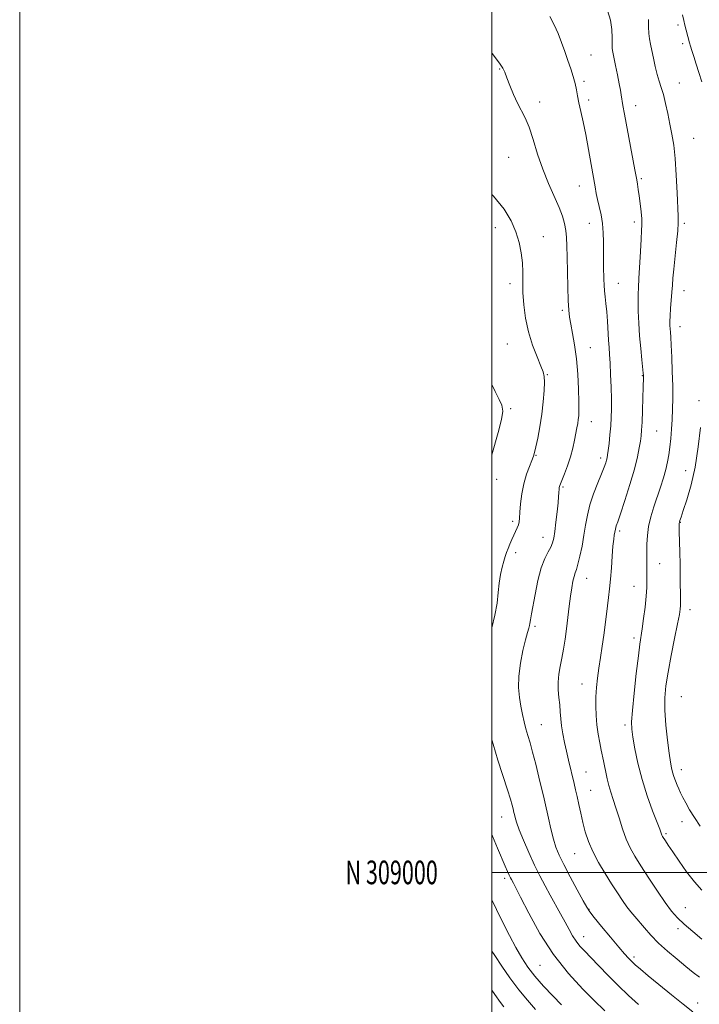
# Model space of a CAD drawing. Extents: x 2157300 to 2160200, y 307300 to 310200.
# Drawn here: x 2157300 to 2157588, y 308944 to 309361 of the extents above; entities that cross this region are included whole.
import ezdxf
from ezdxf.enums import TextEntityAlignment as Align

# ---------------------------------------------------------------- set-up
doc = ezdxf.new("R2010")
doc.units = 0
doc.header["$MEASUREMENT"] = 0
for name, color, linetype, lineweight in [('CONTOUR INDEX', 41, 'Continuous', 13), ('CONTOUR INTERMEDIATE', 44, 'Continuous', 0), ('GRID LINE', 7, 'Continuous', 0), ('GRID TEXT', 7, 'Continuous', 0), ('SPOT ELEVATION DTM', 2, 'Continuous', 13)]:
    doc.layers.add(name, color=color, linetype=linetype, lineweight=lineweight)
doc.styles.add('Style-WORKING', font='WORKING.shx')

msp = doc.modelspace()

# ---------------------------------------------------------------- linework, layer by layer
at = {"layer": 'CONTOUR INDEX', "flags": 128}
for points, elevation in [([(2157548.93, 309365.235), (2157550.2081, 309361.14), (2157550.812, 309357.185), (2157550.95, 309353.682), (2157550.918, 309350.949), (2157550.969, 309349.107), (2157551.197, 309347.502), (2157552.352, 309341.895), (2157553.1581, 309337.907), (2157553.898, 309334.182), (2157554.436, 309331.392), (2157554.794, 309329.455), (2157555.555, 309325.007), (2157556.227, 309321.3), (2157560.611, 309297.646), (2157561.36, 309293.391), (2157561.666, 309291.5809), (2157562.01, 309289.413), (2157562.4, 309286.71), (2157562.827, 309283.415), (2157563.219, 309279.951), (2157563.485, 309276.864), (2157563.559, 309274.441), (2157563.462, 309271.935), (2157563.238, 309268.343), (2157562.934, 309263.055), (2157562.302, 309251.665), (2157562.0779, 309247.88), (2157561.952, 309244.993), (2157561.936, 309241.896), (2157562.041, 309237.743), (2157562.268, 309232.7291), (2157562.615, 309227.307), (2157563.063, 309221.95), (2157563.527, 309217.1969), (2157564.115, 309211.5431), (2157564.197, 309210.602), (2157564.211, 309210.185), (2157564.205, 309209.677), (2157564.097, 309205.641), (2157563.964, 309201.058), (2157563.793, 309195.6469), (2157563.611, 309190.755), (2157563.431, 309187.358), (2157563.218, 309184.9681), (2157562.921, 309182.731), (2157562.467, 309179.8819), (2157561.683, 309176.021), (2157560.368, 309170.838), (2157558.443, 309164.308), (2157556.303, 309157.546), (2157554.461, 309151.95), (2157553.305, 309148.546), (2157552.719, 309146.872), (2157552.457, 309146.091), (2157552.31, 309145.491), (2157551.86, 309142.951), (2157551.608, 309141.165), (2157551.312, 309138.266), (2157550.985, 309134.033), (2157550.628, 309129.083), (2157550.242, 309124.246), (2157549.827, 309120.1359), (2157549.39, 309116.528), (2157548.94, 309112.98), (2157547.973, 309104.957), (2157547.388, 309100.4919), (2157546.704, 309095.814), (2157545.983, 309091.1), (2157545.307, 309086.557), (2157544.745, 309082.33), (2157544.328, 309078.333), (2157544.074, 309074.42), (2157544.003, 309070.473), (2157544.133, 309066.495), (2157544.481, 309062.515), (2157545.043, 309058.6), (2157545.711, 309054.962), (2157546.359, 309051.851), (2157547.336, 309047.302), (2157547.771, 309045.12), (2157548.255, 309042.539), (2157548.829, 309039.681), (2157549.5281, 309036.778), (2157550.379, 309033.962), (2157551.388, 309030.962), (2157552.553, 309027.403), (2157553.87, 309023.077), (2157555.315, 309018.43), (2157556.863, 309014.069), (2157558.535, 309010.381), (2157560.546, 309006.852), (2157563.159, 309002.746), (2157566.498, 308997.61), (2157570.126, 308992.119), (2157573.467, 308987.228), (2157576.145, 308983.614), (2157578.594, 308980.817), (2157581.448, 308978.096), (2157585.095, 308974.94), (2157588.925, 308971.758)], 1170), ([(2157500, 308988.36), (2157501.99, 308984.227), (2157504.6369, 308978.8), (2157507.416, 308973.259), (2157510.128, 308968.126), (2157512.665, 308963.761), (2157515.27, 308959.874), (2157518.274, 308956.014), (2157521.88, 308951.868), (2157525.767, 308947.683), (2157529.487, 308943.845)], 1160)]:
    msp.add_lwpolyline(points, dxfattribs=dict(at, elevation=elevation))
at = {"layer": 'CONTOUR INTERMEDIATE', "flags": 128}
for points, elevation in [([(2157524.531, 309362.708), (2157526.427, 309359.167), (2157528.024, 309355.401), (2157529.505, 309351.574), (2157530.905, 309347.774), (2157532.223, 309344.069), (2157533.444, 309340.53), (2157534.506, 309337.232), (2157535.332, 309334.253), (2157535.894, 309331.598), (2157536.343, 309328.976), (2157536.878, 309326.025), (2157537.651, 309322.42), (2157538.639, 309317.989), (2157539.769, 309312.598), (2157540.962, 309306.304), (2157542.096, 309299.915), (2157543.71, 309290.5341), (2157544.238, 309287.711), (2157544.801, 309285.133), (2157545.5179, 309282.132), (2157546.263, 309278.688), (2157546.851, 309274.94), (2157547.147, 309271.032), (2157547.231, 309267.122), (2157547.235, 309263.37), (2157547.265, 309259.909), (2157547.323, 309256.757), (2157547.443, 309251.315), (2157547.533, 309248.8769), (2157547.706, 309246.45), (2157547.994, 309243.8869), (2157548.346, 309240.999), (2157548.69, 309237.5879), (2157548.972, 309233.578), (2157549.419, 309225.558), (2157549.638, 309222.411), (2157549.864, 309219.397), (2157550.095, 309215.745), (2157550.324, 309210.954), (2157550.518, 309205.594), (2157550.641, 309200.508), (2157550.662, 309196.309), (2157550.566, 309192.709), (2157550.346, 309189.193), (2157550.009, 309185.424), (2157549.628, 309181.777), (2157549.289, 309178.805), (2157549.0489, 309176.885), (2157548.854, 309175.69), (2157548.6179, 309174.716), (2157548.243, 309173.488), (2157547.586, 309171.654), (2157546.493, 309168.8899), (2157544.9, 309165.02), (2157543.115, 309160.46), (2157541.5371, 309155.776), (2157540.453, 309151.391), (2157539.705, 309147.1739), (2157539.021, 309142.853), (2157538.199, 309138.303), (2157537.305, 309133.994), (2157536.476, 309130.542), (2157535.812, 309128.338), (2157535.278, 309126.879), (2157534.806, 309125.44), (2157534.337, 309123.409), (2157533.854, 309120.633), (2157533.3481, 309117.075), (2157532.812, 309112.769), (2157532.244, 309108.035), (2157531.6401, 309103.263), (2157530.999, 309098.778), (2157530.324, 309094.632), (2157529.617, 309090.808), (2157528.909, 309087.274), (2157528.327, 309083.928), (2157528.024, 309080.648), (2157528.096, 309077.3489), (2157528.405, 309074.09), (2157528.755, 309070.962), (2157529.005, 309068.0141), (2157529.228, 309065.103), (2157529.556, 309062.042), (2157530.086, 309058.689), (2157530.791, 309055.088), (2157531.612, 309051.328), (2157532.49, 309047.517), (2157534.822, 309037.682), (2157535.434, 309035.017), (2157536.072, 309032.155), (2157536.802, 309028.811), (2157537.632, 309025.086), (2157538.551, 309021.177), (2157539.586, 309017.227), (2157540.911, 309013.1619), (2157542.736, 309008.853), (2157545.176, 309004.247), (2157547.967, 308999.593), (2157550.748, 308995.216), (2157553.226, 308991.384), (2157555.378, 308988.137), (2157557.249, 308985.459), (2157558.91, 308983.275), (2157560.549, 308981.278), (2157564.609, 308976.4571), (2157567.322, 308973.397), (2157570.604, 308970.051), (2157574.441, 308966.569), (2157578.462, 308963.184), (2157582.208, 308960.148), (2157585.335, 308957.647), (2157587.972, 308955.611)], 1168), ([(2157566.427, 309361.349), (2157566.412, 309358.248), (2157566.47, 309355.4681), (2157566.714, 309353.129), (2157567.144, 309350.885), (2157567.731, 309348.2749), (2157568.441, 309345.002), (2157569.235, 309341.421), (2157570.067, 309338.053), (2157570.904, 309335.238), (2157571.757, 309332.602), (2157572.648, 309329.589), (2157573.587, 309325.807), (2157574.538, 309321.509), (2157575.452, 309317.108), (2157576.287, 309312.833), (2157577.02, 309308.182), (2157577.635, 309302.467), (2157578.12, 309295.364), (2157578.489, 309288.007), (2157578.934, 309277.994), (2157578.952, 309275.198), (2157578.736, 309271.868), (2157578.255, 309266.862), (2157577.0961, 309255.653), (2157576.736, 309251.743), (2157576.506, 309248.786), (2157576.294, 309245.923), (2157575.738, 309238.949), (2157575.519, 309235.759), (2157575.424, 309233.39), (2157575.435, 309231.673), (2157575.513, 309230.287), (2157575.627, 309228.856), (2157575.779, 309226.78), (2157575.976, 309223.401), (2157576.215, 309218.335), (2157576.448, 309212.284), (2157576.612, 309206.22), (2157576.657, 309200.904), (2157576.583, 309196.248), (2157576.398, 309191.9499), (2157576.115, 309187.783), (2157575.762, 309183.816), (2157575.367, 309180.191), (2157574.94, 309176.976), (2157574.406, 309173.932), (2157573.668, 309170.746), (2157572.661, 309167.177), (2157571.435, 309163.27), (2157568.669, 309154.914), (2157567.392, 309150.693), (2157566.422, 309146.59), (2157565.883, 309142.694), (2157565.671, 309139.012), (2157565.624, 309135.53), (2157565.601, 309129.157), (2157565.616, 309126.303), (2157565.6411, 309123.615), (2157565.5929, 309120.693), (2157565.366, 309117.054), (2157564.9, 309112.445), (2157564.297, 309107.532), (2157563.7029, 309103.212), (2157562.719, 309096.681), (2157562.074, 309091.78), (2157561.19, 309084.339), (2157560.2549, 309075.882), (2157559.5241, 309068.544), (2157559.204, 309063.8219), (2157559.305, 309060.641), (2157559.785, 309057.287), (2157560.626, 309052.427), (2157561.8799, 309046.2659), (2157563.6199, 309039.389), (2157565.8259, 309032.415), (2157568.108, 309026.0919), (2157569.982, 309021.196), (2157571.094, 309018.258), (2157571.843, 309016.194), (2157572.044, 309015.756), (2157572.335, 309015.258), (2157573.536, 309013.403), (2157574.741, 309011.575), (2157576.624, 309008.745), (2157579.298, 309004.784), (2157582.482, 309000.27), (2157585.797, 308995.958), (2157588.922, 308992.444)], 1172), ([(2157580.772, 309363.322), (2157581.2749, 309361.031), (2157581.783, 309358.986), (2157582.334, 309356.883), (2157583.7941, 309351.535), (2157584.212, 309350.091), (2157584.769, 309348.249), (2157585.561, 309345.688), (2157586.569, 309342.496), (2157587.741, 309338.8599), (2157589.016, 309334.964)], 1174), ([(2157500, 309347.0971), (2157500.114, 309346.953), (2157502.011, 309344.566), (2157503.548, 309342.52), (2157504.6209, 309340.828), (2157505.465, 309339.063), (2157506.403, 309336.69), (2157507.678, 309333.369), (2157509.215, 309329.552), (2157510.86, 309325.887), (2157514.111, 309319.681), (2157515.763, 309315.789), (2157517.494, 309310.554), (2157519.388, 309304.394), (2157521.539, 309297.975), (2157523.966, 309291.882), (2157528.4599, 309281.733), (2157529.905, 309277.992), (2157530.808, 309274.891), (2157531.336, 309272.046), (2157531.639, 309269.052), (2157531.805, 309265.425), (2157531.9079, 309260.659), (2157532.009, 309254.538), (2157532.136, 309248.009), (2157532.307, 309242.306), (2157532.547, 309238.285), (2157532.912, 309235.285), (2157533.465, 309232.264), (2157534.228, 309228.366), (2157535.073, 309223.479), (2157535.832, 309217.6761), (2157536.373, 309211.174), (2157536.701, 309204.775), (2157536.861, 309199.427), (2157536.889, 309195.807), (2157536.808, 309193.511), (2157536.635, 309191.866), (2157536.383, 309190.2741), (2157536.041, 309188.432), (2157535.02, 309183.165), (2157534.267, 309179.731), (2157533.277, 309176.03), (2157532.045, 309172.312), (2157530.773, 309168.947), (2157528.736, 309163.923), (2157528.593, 309163.465), (2157528.513, 309163.036), (2157528.4599, 309162.516), (2157528.3769, 309160.881), (2157528.269, 309159.289), (2157528.035, 309156.653), (2157527.636, 309152.787), (2157527.145, 309148.407), (2157526.661, 309144.4541), (2157526.237, 309141.622), (2157525.732, 309139.609), (2157524.962, 309137.865), (2157523.801, 309135.8501), (2157522.379, 309133.075), (2157520.887, 309129.06), (2157519.497, 309123.622), (2157518.307, 309117.757), (2157516.807, 309109.578), (2157516.307, 309106.963), (2157516.096, 309105.531), (2157515.919, 309104.671), (2157515.604, 309103.492), (2157515.081, 309101.59), (2157514.277, 309098.5001), (2157513.191, 309093.971), (2157512.107, 309088.596), (2157511.381, 309083.18), (2157511.272, 309078.368), (2157511.646, 309074.162), (2157512.276, 309070.406), (2157512.969, 309066.964), (2157513.693, 309063.792), (2157514.45, 309060.865), (2157515.257, 309058.073), (2157516.178, 309054.957), (2157517.2859, 309050.976), (2157518.607, 309045.854), (2157519.9549, 309040.393), (2157521.0981, 309035.665), (2157521.879, 309032.386), (2157522.465, 309029.838), (2157523.964, 309022.962), (2157525, 309018.403), (2157526.083, 309014.112), (2157527.1669, 309010.6401), (2157528.52, 309007.37), (2157530.484, 309003.392), (2157533.226, 308998.164), (2157536.201, 308992.607), (2157538.689, 308988.005), (2157540.241, 308985.205), (2157541.501, 308983.284), (2157543.39, 308980.882), (2157546.518, 308977.05), (2157550.272, 308972.502), (2157553.73, 308968.363), (2157556.201, 308965.486), (2157557.9, 308963.619), (2157559.2751, 308962.2341), (2157560.779, 308960.824), (2157562.903, 308958.962), (2157566.148, 308956.242), (2157570.772, 308952.453), (2157576.072, 308948.168), (2157581.102, 308944.155), (2157585.185, 308940.973)], 1166), ([(2157500, 309287.232), (2157500.658, 309286.562), (2157505.18, 309280.964), (2157508.16, 309276.027), (2157510.124, 309271.4229), (2157511.514, 309266.897), (2157512.4459, 309262.475), (2157512.952, 309258.259), (2157513.101, 309254.267), (2157513.094, 309250.209), (2157513.165, 309245.714), (2157513.523, 309240.528), (2157514.28, 309234.859), (2157515.522, 309229.031), (2157517.25, 309223.396), (2157519.128, 309218.412), (2157520.733, 309214.564), (2157521.743, 309212.081), (2157522.219, 309210.171), (2157522.321, 309207.785), (2157522.179, 309204.129), (2157521.808, 309199.432), (2157521.193, 309194.175), (2157520.356, 309188.858), (2157519.452, 309184.037), (2157518.672, 309180.283), (2157518.1319, 309177.926), (2157517.649, 309176.326), (2157516.963, 309174.601), (2157515.904, 309172.049), (2157514.667, 309168.682), (2157513.532, 309164.6951), (2157512.721, 309160.34), (2157512.208, 309156.116), (2157511.908, 309152.582), (2157511.729, 309150.131), (2157511.554, 309148.492), (2157511.263, 309147.229), (2157510.765, 309145.966), (2157509.312, 309142.953), (2157508.482, 309141.094), (2157507.661, 309139.134), (2157506.908, 309137.26), (2157506.257, 309135.583), (2157505.662, 309133.887), (2157505.054, 309131.876), (2157504.393, 309129.316), (2157503.736, 309126.211), (2157503.169, 309122.624), (2157502.72, 309118.597), (2157502.186, 309114.081), (2157501.309, 309109.003), (2157500, 309103.698)], 1164), ([(2157500, 309206.721), (2157501.41, 309203.721), (2157503.07, 309200.433), (2157504.209, 309197.971), (2157504.624, 309195.483), (2157504.149, 309191.843), (2157502.745, 309186.3441), (2157500, 309176.973)], 1162), ([(2157588.363, 309188.466), (2157587.431, 309180.292), (2157586.101, 309171.77), (2157584.389, 309164.154), (2157582.596, 309157.918), (2157581.09, 309153.344), (2157580.1479, 309150.563), (2157579.671, 309149.12), (2157579.47, 309148.413), (2157579.382, 309147.833), (2157579.368, 309146.736), (2157579.419, 309144.471), (2157579.642, 309135.76), (2157579.753, 309130.658), (2157579.828, 309126.001), (2157579.963, 309114.55), (2157579.934, 309113.077), (2157579.811, 309111.574), (2157579.45, 309109.269), (2157578.685, 309105.289), (2157577.434, 309099.141), (2157575.963, 309091.852), (2157574.621, 309084.829), (2157573.7, 309079.082), (2157573.255, 309074.027), (2157573.281, 309068.682), (2157573.736, 309062.4111), (2157574.426, 309055.974), (2157575.118, 309050.479), (2157575.64, 309046.728), (2157576.067, 309044.295), (2157576.533, 309042.45), (2157577.137, 309040.604), (2157577.836, 309038.734), (2157578.549, 309036.962), (2157579.233, 309035.347), (2157579.981, 309033.706), (2157580.92, 309031.796), (2157582.165, 309029.418), (2157583.773, 309026.56), (2157585.787, 309023.253), (2157588.19, 309019.586)], 1174), ([(2157500, 309056.178), (2157500.498, 309054.392), (2157502.587, 309047.617), (2157506.652, 309035.021), (2157507.89, 309030.994), (2157508.592, 309028.49), (2157508.964, 309027.004), (2157509.354, 309025.339), (2157509.535, 309024.514), (2157509.826, 309023.2729), (2157510.429, 309021.259), (2157511.57, 309018.1009), (2157513.387, 309013.618), (2157515.653, 309008.379), (2157518.051, 309003.14), (2157520.333, 308998.486), (2157522.523, 308994.305), (2157524.711, 308990.3161), (2157529.127, 308982.433), (2157531.091, 308978.876), (2157532.744, 308975.804), (2157534.213, 308973.172), (2157535.681, 308970.8889), (2157537.332, 308968.811), (2157539.365, 308966.607), (2157541.983, 308963.898), (2157545.32, 308960.422), (2157549.236, 308956.3821), (2157553.5249, 308952.096), (2157557.947, 308947.88), (2157562.1261, 308944.028)], 1164), ([(2157500, 309016.1119), (2157500.3, 309015.354), (2157502.42, 309010.27), (2157505.696, 309002.63), (2157506.676, 309000.375), (2157507.364, 308998.832), (2157507.881, 308997.74), (2157508.297, 308996.926), (2157509.132, 308995.397), (2157510.124, 308993.487), (2157512.159, 308989.467), (2157515.62, 308982.694), (2157520.362, 308974.157), (2157526.107, 308965.248), (2157532.456, 308957.198), (2157538.51, 308950.589), (2157543.248, 308945.843), (2157547.816, 308941.352)], 1162), ([(2157500, 308966.571), (2157501.224, 308964.752), (2157504.201, 308960.32), (2157507.671, 308955.301), (2157511.368, 308950.2999), (2157515.043, 308945.814), (2157518.507, 308941.897)], 1158), ([(2157500, 308950.102), (2157501.331, 308948.207), (2157503.68, 308944.922), (2157505.021, 308943.093)], 1156)]:
    msp.add_lwpolyline(points, dxfattribs=dict(at, elevation=elevation))
at = {"layer": 'GRID LINE', "flags": 128}
for points in [[(2157300, 307300), (2160200, 307300), (2160200, 310200), (2157300, 310200), (2157300, 307300)], [(2157500, 307500), (2160000, 307500), (2160000, 310000), (2157500, 310000), (2157500, 307500)], [(2157500, 309000), (2160000, 309000)]]:
    msp.add_lwpolyline(points, dxfattribs=at)
at = {"layer": 'SPOT ELEVATION DTM'}
for p in [(2157578.79, 309358.99, 1173.64), (2157580.83, 309351.18, 1173.63), (2157542.02, 309346.32, 1168.87), (2157503.36, 309340.4, 1165.9), (2157539.01, 309335.15, 1168.29), (2157579.36, 309334.55, 1172.81), (2157520.29, 309326.45, 1166.6), (2157541.07, 309327.24, 1168.4), (2157560.97, 309324.91, 1170.62), (2157585.53, 309311.01, 1172.94), (2157507.17, 309302.99, 1164.9), (2157563.27, 309293.89, 1170.22), (2157537.12, 309290.83, 1167.28), (2157501.48, 309273.14, 1163.4), (2157541.26, 309275.01, 1167.27), (2157560.42, 309275.56, 1169.56), (2157581.51, 309275.07, 1172.3), (2157521.81, 309269.4, 1164.7), (2157507.63, 309249.52, 1163.5), (2157553.62, 309249.61, 1168.8), (2157581.35, 309246.53, 1172.69), (2157529.92, 309238.1, 1165.7), (2157579.64, 309231.24, 1172.64), (2157506.59, 309223.85, 1163.1), (2157541.65, 309222.4, 1166.81), (2157523.46, 309210.83, 1164.1), (2157563.78, 309210.49, 1169.93), (2157587.82, 309199.95, 1173.75), (2157507.93, 309196.44, 1162.2), (2157542.13, 309191.05, 1166.71), (2157569.85, 309187.06, 1170.96), (2157518.77, 309176.79, 1164.1), (2157546.15, 309175.53, 1167.58), (2157582.09, 309170.26, 1173.26), (2157502.05, 309166.62, 1162.6), (2157530.09, 309163.32, 1166.2), (2157508.88, 309148.76, 1163.66), (2157579.89, 309148.29, 1174.08), (2157554.15, 309144.59, 1170.31), (2157521.69, 309142.02, 1165.25), (2157510.12, 309135.49, 1164.5), (2157571.05, 309130.83, 1172.8), (2157540.18, 309124.55, 1168.76), (2157560.23, 309121.15, 1171.22), (2157583.96, 309111.35, 1174.55), (2157518.21, 309104.33, 1166.3), (2157560.26, 309099.35, 1171.6), (2157538.21, 309079.9, 1169.27), (2157580.21, 309074.44, 1175.11), (2157521, 309062.59, 1166.9), (2157556.36, 309062.41, 1171.64), (2157539.85, 309042.61, 1168.87), (2157580.32, 309043.59, 1174.6), (2157541.87, 309034.8, 1168.9), (2157504.11, 309023.54, 1163.2), (2157580.56, 309021.54, 1173.4), (2157573.79, 309016.47, 1172.26), (2157535.11, 309007.97, 1167.13), (2157505.46, 308997.43, 1161.6), (2157541.22, 308984.38, 1166.09), (2157581.97, 308985, 1170.84), (2157578.87, 308976.21, 1169.59), (2157538.84, 308972.75, 1164.66), (2157560.17, 308964.21, 1166.37), (2157520.34, 308960.66, 1161.1), (2157587.14, 308944.63, 1166.63)]:
    msp.add_point(p, dxfattribs=at)

# ---------------------------------------------------------------- texts
at = {"layer": 'GRID TEXT', "style": 'Style-WORKING', "width": 0.67}
msp.add_text('N 309000', height=10, dxfattribs=at).set_placement((2157477.1104, 309000), align=Align.MIDDLE_RIGHT)

doc.saveas('drawing.dxf')
